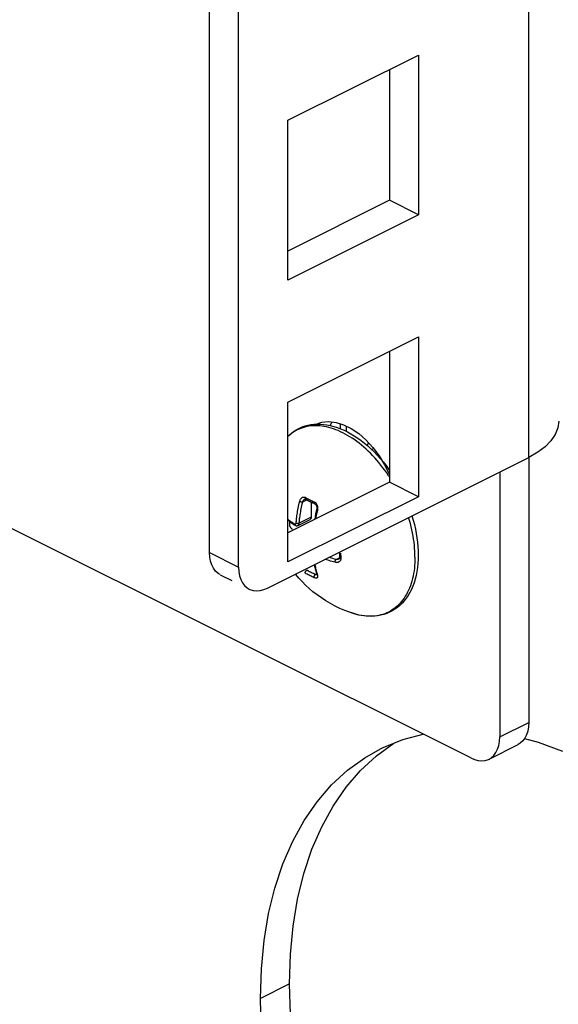
# Model space of a CAD drawing. Extents: x -359 to 544, y -757 to 856.
# Drawn here: x 384 to 410, y -406 to -358 of the extents above; entities that cross this region are included whole.
import ezdxf

# ---------------------------------------------------------------- set-up
doc = ezdxf.new("R2010")
doc.units = 0
doc.header["$LTSCALE"] = 16.335
doc.layers.get('0').update_dxf_attribs({"linetype": 'CONTINUOUS'})

msp = doc.modelspace()

# ---------------------------------------------------------------- linework, layer by layer
at = {"color": 9, "linetype": 'CONTINUOUS'}
for p, q in [((408.713, -379.331), (408.713, 506.192)), ((397.517, -377.944), (397.427, -377.986)), ((397.61, -377.906), (397.517, -377.944)), ((397.704, -377.873), (397.61, -377.906)), ((397.801, -377.845), (397.704, -377.873)), ((397.899, -377.822), (397.801, -377.845)), ((398, -377.804), (397.899, -377.822)), ((398.102, -377.791), (398, -377.804)), ((398.206, -377.783), (398.102, -377.791)), ((398.311, -377.779), (398.206, -377.783)), ((398.418, -377.781), (398.311, -377.779)), ((398.526, -377.788), (398.418, -377.781)), ((398.636, -377.799), (398.526, -377.788)), ((398.746, -377.816), (398.636, -377.799)), ((398.858, -377.837), (398.746, -377.816)), ((398.97, -377.864), (398.858, -377.837)), ((399.083, -377.895), (398.97, -377.864)), ((399.197, -377.931), (399.083, -377.895)), ((399.311, -377.972), (399.197, -377.931)), ((399.521, -377.677), (399.521, -377.917)), ((397.015, -378.269), (396.975, -378.306)), ((397.092, -378.203), (397.015, -378.269)), ((397.172, -378.142), (397.092, -378.203)), ((397.254, -378.085), (397.172, -378.142)), ((397.34, -378.034), (397.254, -378.085)), ((397.427, -377.986), (397.34, -378.034)), ((399.426, -378.018), (399.311, -377.972)), ((399.541, -378.069), (399.426, -378.018)), ((399.656, -378.124), (399.541, -378.069)), ((399.77, -378.184), (399.656, -378.124)), ((399.885, -378.248), (399.77, -378.184)), ((400, -378.317), (399.885, -378.248)), ((400.114, -378.39), (400, -378.317)), ((400.228, -378.467), (400.114, -378.39)), ((400.341, -378.549), (400.228, -378.467)), ((400.453, -378.635), (400.341, -378.549)), ((400.565, -378.725), (400.453, -378.635)), ((400.675, -378.819), (400.565, -378.725)), ((400.785, -378.917), (400.675, -378.819)), ((400.893, -379.018), (400.785, -378.917)), ((401, -379.123), (400.893, -379.018)), ((401.105, -379.232), (401, -379.123)), ((401.209, -379.344), (401.105, -379.232)), ((401.311, -379.46), (401.209, -379.344)), ((401.412, -379.578), (401.311, -379.46)), ((401.51, -379.7), (401.412, -379.578)), ((401.607, -379.825), (401.51, -379.7)), ((401.702, -379.952), (401.607, -379.825)), ((401.794, -380.082), (401.702, -379.952)), ((401.884, -380.215), (401.794, -380.082)), ((401.925, -380.278), (401.884, -380.215)), ((397.601, -381.342), (397.615, -381.324)), ((397.615, -381.324), (397.63, -381.307)), ((397.63, -381.307), (397.646, -381.293)), ((397.646, -381.293), (397.663, -381.281)), ((397.663, -381.281), (397.68, -381.271)), ((397.68, -381.271), (397.698, -381.264)), ((397.698, -381.264), (397.716, -381.258)), ((397.716, -381.258), (397.734, -381.256)), ((397.734, -381.256), (397.753, -381.255)), ((397.753, -381.255), (397.771, -381.257)), ((397.771, -381.257), (397.789, -381.261)), ((397.789, -381.261), (397.807, -381.267)), ((397.807, -381.267), (397.825, -381.276)), ((397.822, -381.288), (397.82, -381.3)), ((397.82, -381.3), (397.82, -381.311)), ((397.82, -381.311), (397.82, -381.322)), ((397.82, -381.322), (397.822, -381.332)), ((397.825, -381.276), (397.822, -381.288)), ((397.822, -381.332), (397.826, -381.341)), ((397.825, -381.276), (397.87, -381.301)), ((397.87, -381.301), (397.916, -381.326)), ((397.916, -381.326), (397.963, -381.35)), ((397.462, -381.881), (397.477, -381.803)), ((397.477, -381.803), (397.493, -381.722)), ((397.493, -381.722), (397.51, -381.638)), ((397.51, -381.638), (397.529, -381.551)), ((397.529, -381.551), (397.55, -381.462)), ((397.55, -381.462), (397.557, -381.434)), ((397.55, -381.462), (397.559, -381.467)), ((397.557, -381.434), (397.566, -381.408)), ((397.559, -381.467), (397.57, -381.472)), ((397.566, -381.408), (397.577, -381.385)), ((397.57, -381.472), (397.582, -381.476)), ((397.577, -381.385), (397.588, -381.362)), ((397.582, -381.476), (397.594, -381.48)), ((397.588, -381.362), (397.601, -381.342)), ((397.594, -381.48), (397.608, -381.484)), ((397.608, -381.484), (397.621, -381.487)), ((397.621, -381.487), (397.635, -381.49)), ((397.623, -381.829), (397.639, -381.749)), ((397.635, -381.49), (397.648, -381.492)), ((397.639, -381.749), (397.656, -381.667)), ((397.648, -381.492), (397.661, -381.494)), ((397.656, -381.667), (397.674, -381.582)), ((397.661, -381.494), (397.673, -381.495)), ((397.673, -381.495), (397.684, -381.495)), ((397.674, -381.582), (397.694, -381.494)), ((397.684, -381.495), (397.694, -381.494)), ((397.694, -381.494), (397.898, -381.392)), ((397.694, -381.494), (397.702, -381.475)), ((397.702, -381.475), (397.71, -381.457)), ((397.71, -381.457), (397.718, -381.44)), ((397.718, -381.44), (397.728, -381.425)), ((397.728, -381.425), (397.738, -381.411)), ((397.738, -381.411), (397.749, -381.398)), ((397.749, -381.398), (397.76, -381.386)), ((397.76, -381.386), (397.772, -381.376)), ((397.772, -381.376), (397.784, -381.368)), ((397.784, -381.368), (397.796, -381.361)), ((397.796, -381.361), (397.796, -381.361)), ((397.826, -381.341), (397.83, -381.349)), ((397.83, -381.349), (397.835, -381.356)), ((397.835, -381.356), (397.842, -381.361)), ((397.842, -381.361), (397.845, -381.363)), ((397.963, -381.35), (398.01, -381.375)), ((398.01, -381.375), (398.058, -381.399)), ((398.058, -381.399), (398.107, -381.422)), ((398.107, -381.422), (398.156, -381.446)), ((398.156, -381.446), (398.206, -381.469)), ((398.206, -381.469), (398.256, -381.492)), ((398.253, -381.504), (398.252, -381.516)), ((398.252, -381.516), (398.252, -381.527)), ((398.252, -381.527), (398.252, -381.538)), ((398.252, -381.538), (398.254, -381.548)), ((398.256, -381.492), (398.253, -381.504)), ((398.254, -381.548), (398.257, -381.557)), ((398.256, -381.492), (398.275, -381.501)), ((398.257, -381.557), (398.261, -381.564)), ((398.261, -381.564), (398.266, -381.571)), ((398.266, -381.571), (398.272, -381.576)), ((398.272, -381.576), (398.277, -381.579)), ((398.275, -381.501), (398.294, -381.513)), ((398.294, -381.513), (398.311, -381.527)), ((398.311, -381.527), (398.328, -381.543)), ((398.328, -381.543), (398.344, -381.56)), ((398.344, -381.56), (398.358, -381.58)), ((398.358, -381.58), (398.372, -381.6)), ((398.372, -381.6), (398.384, -381.623)), ((398.384, -381.623), (398.394, -381.647)), ((398.394, -381.647), (398.403, -381.672)), ((398.403, -381.672), (398.411, -381.698)), ((398.411, -381.698), (398.417, -381.725)), ((398.417, -381.725), (398.421, -381.752)), ((398.421, -381.752), (398.423, -381.78)), ((398.423, -381.808), (398.422, -381.837)), ((398.423, -381.78), (398.423, -381.808)), ((397.392, -382.352), (397.399, -382.293)), ((397.399, -382.293), (397.407, -382.231)), ((397.407, -382.231), (397.416, -382.166)), ((397.416, -382.166), (397.426, -382.099)), ((397.426, -382.099), (397.437, -382.029)), ((397.437, -382.029), (397.449, -381.956)), ((397.449, -381.956), (397.462, -381.881)), ((398.106, -382.241), (397.522, -382.533)), ((397.546, -382.311), (397.554, -382.25)), ((397.554, -382.25), (397.563, -382.186)), ((397.563, -382.186), (397.573, -382.12)), ((397.573, -382.12), (397.584, -382.051)), ((397.584, -382.051), (397.596, -381.98)), ((397.596, -381.98), (397.609, -381.906)), ((397.609, -381.906), (397.623, -381.829)), ((398.34, -382.235), (398.325, -382.313)), ((398.356, -382.154), (398.34, -382.235)), ((398.373, -382.07), (398.356, -382.154)), ((398.392, -381.983), (398.373, -382.07)), ((398.375, -381.864), (398.375, -381.86)), ((398.377, -381.869), (398.375, -381.864)), ((398.381, -381.873), (398.377, -381.869)), ((398.386, -381.878), (398.381, -381.873)), ((398.394, -381.883), (398.386, -381.878)), ((398.413, -381.893), (398.392, -381.983)), ((398.403, -381.888), (398.394, -381.883)), ((398.413, -381.893), (398.403, -381.888)), ((398.418, -381.865), (398.413, -381.893)), ((398.422, -381.837), (398.418, -381.865)), ((402.901, -382.402), (402.858, -382.259)), ((396.975, -382.34), (397.008, -382.365)), ((397.008, -382.365), (397.049, -382.397)), ((397.049, -382.397), (397.093, -382.428)), ((397.093, -382.428), (397.136, -382.459)), ((397.136, -382.459), (397.179, -382.489)), ((397.179, -382.489), (397.221, -382.517)), ((397.221, -382.517), (397.262, -382.544)), ((397.262, -382.544), (397.302, -382.571)), ((397.302, -382.571), (397.306, -382.573)), ((397.302, -382.571), (397.302, -382.583)), ((397.302, -382.583), (397.303, -382.594)), ((397.303, -382.594), (397.306, -382.605)), ((397.306, -382.573), (397.309, -382.574)), ((397.306, -382.605), (397.31, -382.615)), ((397.309, -382.574), (397.313, -382.576)), ((397.31, -382.615), (397.315, -382.623)), ((397.313, -382.576), (397.316, -382.577)), ((397.315, -382.623), (397.322, -382.63)), ((397.316, -382.577), (397.32, -382.578)), ((397.32, -382.578), (397.324, -382.579)), ((397.322, -382.63), (397.327, -382.633)), ((397.324, -382.579), (397.328, -382.579)), ((397.328, -382.579), (397.332, -382.579)), ((397.332, -382.579), (397.336, -382.578)), ((397.336, -382.578), (397.34, -382.577)), ((397.34, -382.577), (397.345, -382.575)), ((397.345, -382.575), (397.349, -382.573)), ((397.349, -382.573), (397.353, -382.569)), ((397.353, -382.569), (397.357, -382.566)), ((397.357, -382.566), (397.36, -382.561)), ((397.36, -382.561), (397.364, -382.555)), ((397.364, -382.555), (397.367, -382.549)), ((397.367, -382.549), (397.369, -382.542)), ((397.369, -382.542), (397.371, -382.535)), ((397.371, -382.535), (397.373, -382.527)), ((397.373, -382.527), (397.374, -382.518)), ((397.374, -382.518), (397.379, -382.465)), ((397.374, -382.518), (397.384, -382.524)), ((397.379, -382.465), (397.385, -382.41)), ((397.384, -382.524), (397.394, -382.528)), ((397.385, -382.41), (397.392, -382.352)), ((397.394, -382.528), (397.406, -382.532)), ((397.406, -382.532), (397.419, -382.535)), ((397.419, -382.535), (397.433, -382.538)), ((397.433, -382.538), (397.446, -382.54)), ((397.446, -382.54), (397.46, -382.541)), ((397.46, -382.541), (397.474, -382.541)), ((397.467, -382.643), (397.475, -382.638)), ((397.474, -382.541), (397.487, -382.54)), ((397.475, -382.638), (397.483, -382.632)), ((397.483, -382.632), (397.491, -382.624)), ((397.487, -382.54), (397.5, -382.538)), ((397.491, -382.624), (397.498, -382.615)), ((397.498, -382.615), (397.504, -382.605)), ((397.5, -382.538), (397.511, -382.536)), ((397.504, -382.605), (397.51, -382.593)), ((397.51, -382.593), (397.514, -382.579)), ((397.511, -382.536), (397.522, -382.533)), ((397.514, -382.579), (397.518, -382.565)), ((397.518, -382.565), (397.521, -382.549)), ((397.521, -382.549), (397.522, -382.533)), ((397.522, -382.533), (397.527, -382.481)), ((397.527, -382.481), (397.533, -382.426)), ((397.533, -382.426), (397.539, -382.37)), ((397.539, -382.37), (397.546, -382.311)), ((398.325, -382.313), (398.322, -382.333)), ((402.943, -382.554), (402.901, -382.402)), ((402.982, -382.706), (402.943, -382.554)), ((403.017, -382.858), (402.982, -382.706)), ((403.048, -383.009), (403.017, -382.858)), ((403.076, -383.159), (403.048, -383.009)), ((403.101, -383.309), (403.076, -383.159)), ((403.121, -383.458), (403.101, -383.309)), ((403.138, -383.606), (403.121, -383.458)), ((403.151, -383.752), (403.138, -383.606)), ((393.157, -383.963), (394.571, -384.67)), ((399.032, -384.22), (398.97, -384.202)), ((399.321, -384.299), (399.491, -384.214)), ((399.492, -384.213), (399.491, -384.208)), ((399.494, -384.219), (399.492, -384.213)), ((399.545, -383.992), (399.545, -384.021)), ((399.545, -384.021), (399.545, -384.05)), ((399.545, -384.05), (399.545, -384.079)), ((399.545, -384.079), (399.546, -384.109)), ((399.546, -384.109), (399.547, -384.138)), ((399.547, -384.138), (399.547, -384.167)), ((399.547, -384.167), (399.548, -384.196)), ((399.548, -384.196), (399.549, -384.224)), ((403.161, -383.897), (403.151, -383.752)), ((403.166, -384.041), (403.161, -383.897)), ((403.168, -384.182), (403.166, -384.041)), ((403.168, -384.182), (403.166, -384.322)), ((398.288, -384.544), (398.289, -384.551)), ((398.289, -384.551), (398.3, -384.61)), ((398.3, -384.61), (398.312, -384.671)), ((398.312, -384.671), (398.325, -384.733)), ((398.784, -384.299), (398.78, -384.298)), ((398.849, -384.319), (398.784, -384.299)), ((398.982, -384.359), (398.849, -384.319)), ((399.051, -384.379), (398.982, -384.359)), ((399.1, -384.24), (399.032, -384.22)), ((399.123, -384.399), (399.051, -384.379)), ((399.171, -384.26), (399.1, -384.24)), ((399.198, -384.419), (399.123, -384.399)), ((399.245, -384.279), (399.171, -384.26)), ((399.276, -384.439), (399.198, -384.419)), ((399.321, -384.299), (399.245, -384.279)), ((399.276, -384.414), (399.278, -384.401)), ((399.276, -384.427), (399.276, -384.414)), ((399.276, -384.439), (399.276, -384.427)), ((399.302, -384.444), (399.276, -384.439)), ((399.278, -384.401), (399.28, -384.388)), ((399.28, -384.388), (399.283, -384.374)), ((399.283, -384.374), (399.287, -384.361)), ((399.287, -384.361), (399.292, -384.348)), ((399.292, -384.348), (399.297, -384.336)), ((399.297, -384.336), (399.302, -384.325)), ((399.302, -384.325), (399.308, -384.315)), ((399.328, -384.448), (399.302, -384.444)), ((399.308, -384.315), (399.315, -384.306)), ((399.315, -384.306), (399.321, -384.299)), ((399.34, -384.302), (399.321, -384.299)), ((399.352, -384.449), (399.328, -384.448)), ((399.359, -384.303), (399.34, -384.302)), ((399.376, -384.448), (399.352, -384.449)), ((399.377, -384.303), (399.359, -384.303)), ((399.4, -384.445), (399.376, -384.448)), ((399.395, -384.301), (399.377, -384.303)), ((399.412, -384.298), (399.395, -384.301)), ((399.421, -384.439), (399.4, -384.445)), ((399.428, -384.294), (399.412, -384.298)), ((399.442, -384.432), (399.421, -384.439)), ((399.443, -384.288), (399.428, -384.294)), ((399.461, -384.423), (399.442, -384.432)), ((399.451, -384.284), (399.443, -384.288)), ((399.478, -384.412), (399.461, -384.423)), ((399.494, -384.4), (399.478, -384.412)), ((399.498, -384.226), (399.494, -384.219)), ((399.508, -384.385), (399.494, -384.4)), ((399.504, -384.232), (399.498, -384.226)), ((399.511, -384.237), (399.504, -384.232)), ((399.52, -384.37), (399.508, -384.385)), ((399.519, -384.242), (399.511, -384.237)), ((399.529, -384.247), (399.519, -384.242)), ((399.53, -384.353), (399.52, -384.37)), ((399.539, -384.25), (399.529, -384.247)), ((399.538, -384.335), (399.53, -384.353)), ((399.544, -384.316), (399.538, -384.335)), ((399.551, -384.253), (399.539, -384.25)), ((399.549, -384.296), (399.544, -384.316)), ((399.549, -384.224), (399.551, -384.253)), ((399.551, -384.275), (399.549, -384.296)), ((399.551, -384.253), (399.551, -384.275)), ((403.151, -384.595), (403.138, -384.729)), ((403.161, -384.46), (403.151, -384.595)), ((403.166, -384.322), (403.161, -384.46)), ((397.82, -384.933), (397.822, -384.922)), ((397.82, -384.945), (397.82, -384.933)), ((397.82, -384.956), (397.82, -384.945)), ((397.822, -384.966), (397.82, -384.956)), ((397.822, -384.922), (397.826, -384.91)), ((397.825, -384.976), (397.822, -384.966)), ((397.87, -385.001), (397.825, -384.976)), ((397.826, -384.91), (397.83, -384.898)), ((397.83, -384.898), (397.835, -384.886)), ((397.835, -384.886), (397.842, -384.875)), ((397.842, -384.875), (397.849, -384.864)), ((397.849, -384.864), (397.857, -384.854)), ((397.857, -384.854), (397.866, -384.846)), ((397.866, -384.846), (397.875, -384.838)), ((397.916, -385.025), (397.87, -385.001)), ((397.875, -384.838), (397.884, -384.832)), ((397.884, -384.832), (397.894, -384.827)), ((397.939, -384.851), (397.894, -384.827)), ((397.963, -385.05), (397.916, -385.025)), ((397.984, -384.876), (397.939, -384.851)), ((398.01, -385.074), (397.963, -385.05)), ((398.03, -384.9), (397.984, -384.876)), ((398.059, -385.098), (398.01, -385.074)), ((398.077, -384.924), (398.03, -384.9)), ((398.107, -385.122), (398.059, -385.098)), ((398.124, -384.947), (398.077, -384.924)), ((398.156, -385.145), (398.107, -385.122)), ((398.172, -384.971), (398.124, -384.947)), ((398.206, -385.168), (398.156, -385.145)), ((398.22, -384.994), (398.172, -384.971)), ((398.256, -385.191), (398.206, -385.168)), ((398.269, -385.016), (398.22, -384.994)), ((398.252, -385.149), (398.254, -385.137)), ((398.252, -385.161), (398.252, -385.149)), ((398.252, -385.172), (398.252, -385.161)), ((398.253, -385.182), (398.252, -385.172)), ((398.254, -385.137), (398.257, -385.125)), ((398.257, -385.125), (398.261, -385.113)), ((398.261, -385.113), (398.266, -385.101)), ((398.266, -385.101), (398.272, -385.09)), ((398.318, -385.039), (398.269, -385.016)), ((398.272, -385.09), (398.278, -385.079)), ((398.278, -385.079), (398.285, -385.068)), ((398.285, -385.068), (398.293, -385.059)), ((398.293, -385.059), (398.301, -385.051)), ((398.301, -385.051), (398.31, -385.044)), ((398.31, -385.044), (398.318, -385.039)), ((398.318, -385.039), (398.371, -385.012)), ((398.331, -385.044), (398.318, -385.039)), ((398.325, -384.733), (398.34, -384.796)), ((398.343, -385.048), (398.331, -385.044)), ((398.34, -384.796), (398.356, -384.861)), ((398.355, -385.051), (398.343, -385.048)), ((398.365, -385.052), (398.355, -385.051)), ((398.356, -384.861), (398.373, -384.928)), ((398.375, -385.053), (398.365, -385.052)), ((398.373, -384.928), (398.392, -384.996)), ((398.382, -385.053), (398.375, -385.053)), ((398.381, -385.039), (398.377, -385.03)), ((398.386, -385.047), (398.381, -385.039)), ((398.394, -385.054), (398.386, -385.047)), ((398.392, -384.996), (398.413, -385.064)), ((398.403, -385.06), (398.394, -385.054)), ((398.413, -385.064), (398.403, -385.06)), ((398.417, -385.168), (398.411, -385.18)), ((398.413, -385.064), (398.418, -385.085)), ((398.421, -385.154), (398.417, -385.168)), ((398.418, -385.085), (398.422, -385.105)), ((398.423, -385.139), (398.421, -385.154)), ((398.422, -385.105), (398.423, -385.123)), ((398.423, -385.123), (398.423, -385.139)), ((403.076, -385.113), (403.048, -385.236)), ((403.101, -384.988), (403.076, -385.113)), ((403.121, -384.86), (403.101, -384.988)), ((403.138, -384.729), (403.121, -384.86)), ((398.256, -385.191), (398.253, -385.182)), ((398.275, -385.199), (398.256, -385.191)), ((398.294, -385.205), (398.275, -385.199)), ((398.311, -385.21), (398.294, -385.205)), ((398.328, -385.212), (398.311, -385.21)), ((398.344, -385.213), (398.328, -385.212)), ((398.358, -385.212), (398.344, -385.213)), ((398.371, -385.209), (398.358, -385.212)), ((398.384, -385.204), (398.371, -385.209)), ((398.394, -385.198), (398.384, -385.204)), ((398.403, -385.19), (398.394, -385.198)), ((398.411, -385.18), (398.403, -385.19)), ((402.943, -385.585), (402.901, -385.695)), ((402.982, -385.472), (402.943, -385.585)), ((403.017, -385.355), (402.982, -385.472)), ((403.048, -385.236), (403.017, -385.355)), ((402.698, -386.098), (402.638, -386.189)), ((402.753, -386.003), (402.698, -386.098)), ((402.806, -385.904), (402.753, -386.003)), ((402.855, -385.801), (402.806, -385.904)), ((402.901, -385.695), (402.855, -385.801)), ((402.296, -386.583), (402.219, -386.649)), ((402.371, -386.513), (402.296, -386.583)), ((402.442, -386.438), (402.371, -386.513)), ((402.511, -386.359), (402.442, -386.438)), ((402.576, -386.276), (402.511, -386.359)), ((402.638, -386.189), (402.576, -386.276)), ((400.228, -386.957), (400.198, -386.948)), ((400.341, -386.988), (400.228, -386.957)), ((400.453, -387.014), (400.341, -386.988)), ((400.565, -387.036), (400.453, -387.014)), ((400.675, -387.052), (400.565, -387.036)), ((400.785, -387.064), (400.675, -387.052)), ((400.893, -387.071), (400.785, -387.064)), ((401, -387.073), (400.893, -387.071)), ((401.105, -387.069), (401, -387.073)), ((401.209, -387.061), (401.105, -387.069)), ((401.311, -387.048), (401.209, -387.061)), ((401.412, -387.03), (401.311, -387.048)), ((401.51, -387.007), (401.412, -387.03)), ((401.607, -386.979), (401.51, -387.007)), ((401.702, -386.946), (401.607, -386.979)), ((401.794, -386.908), (401.702, -386.946)), ((401.884, -386.866), (401.794, -386.908)), ((401.972, -386.818), (401.884, -386.866)), ((402.057, -386.766), (401.972, -386.818)), ((402.139, -386.71), (402.057, -386.766)), ((402.219, -386.649), (402.139, -386.71)), ((407.299, -392.957), (408.713, -392.25)), ((397.046, -405.007), (395.632, -405.714))]:
    msp.add_line(p, q, dxfattribs=at)
at = {"color": 7, "linetype": 'CONTINUOUS'}
for p, q in [((394.571, -384.67), (394.571, 499.12)), ((393.157, -383.963), (393.157, 498.413)), ((396.975, -362.878), (403.339, -359.696)), ((403.339, -359.696), (403.339, -367.49)), ((401.925, -360.403), (401.925, -366.783)), ((396.975, -370.672), (396.975, -362.878)), ((401.925, -366.783), (396.975, -369.258)), ((403.339, -367.49), (401.925, -366.783)), ((403.339, -367.49), (396.975, -370.672)), ((396.975, -376.626), (403.339, -373.444)), ((403.339, -373.444), (403.339, -381.239)), ((401.925, -374.151), (401.925, -380.532)), ((396.975, -384.421), (396.975, -376.626)), ((397.283, -378.039), (397.407, -377.963)), ((397.407, -377.963), (397.536, -377.896)), ((397.536, -377.896), (397.67, -377.839)), ((397.67, -377.839), (397.808, -377.791)), ((397.808, -377.791), (397.95, -377.753)), ((397.95, -377.753), (398.096, -377.725)), ((398.096, -377.725), (398.246, -377.706)), ((398.246, -377.706), (398.399, -377.698)), ((398.31, -377.714), (398.635, -377.604)), ((398.399, -377.698), (398.555, -377.7)), ((398.555, -377.7), (398.715, -377.712)), ((398.635, -377.604), (398.973, -377.573)), ((398.715, -377.712), (398.876, -377.734)), ((398.876, -377.734), (399.04, -377.766)), ((398.973, -377.573), (399.324, -377.614)), ((399.037, -377.765), (399.059, -377.707)), ((399.04, -377.766), (399.205, -377.809)), ((399.059, -377.707), (399.131, -377.591)), ((399.205, -377.809), (399.372, -377.861)), ((399.324, -377.614), (399.687, -377.73)), ((399.372, -377.861), (399.539, -377.924)), ((399.539, -377.924), (399.708, -377.996)), ((399.687, -377.73), (400.062, -377.918)), ((399.814, -377.794), (399.814, -378.048)), ((400.062, -377.918), (400.425, -378.165)), ((410.133, -377.887), (410.005, -378.211)), ((410.178, -377.563), (410.133, -377.887)), ((396.975, -378.291), (397.051, -378.218)), ((397.051, -378.218), (397.164, -378.124)), ((397.164, -378.124), (397.283, -378.039)), ((399.708, -377.996), (399.876, -378.079)), ((399.876, -378.079), (400.043, -378.17)), ((400.043, -378.17), (400.21, -378.271)), ((400.21, -378.271), (400.375, -378.381)), ((400.375, -378.381), (400.539, -378.5)), ((400.425, -378.165), (400.775, -378.474)), ((410.005, -378.211), (409.798, -378.519)), ((400.539, -378.5), (400.702, -378.627)), ((400.702, -378.627), (400.862, -378.762)), ((400.775, -378.474), (401.113, -378.842)), ((400.834, -378.738), (400.845, -378.72)), ((400.866, -378.685), (400.835, -378.739)), ((400.845, -378.72), (400.855, -378.701)), ((400.855, -378.701), (400.866, -378.683)), ((400.862, -378.762), (401.019, -378.905)), ((400.909, -378.62), (400.866, -378.685)), ((400.866, -378.683), (400.881, -378.66)), ((400.881, -378.66), (400.893, -378.642)), ((400.893, -378.642), (400.908, -378.619)), ((401.019, -378.905), (401.173, -379.055)), ((401.049, -378.934), (401.146, -378.886)), ((401.113, -378.842), (401.417, -379.246)), ((409.515, -378.805), (409.153, -379.076)), ((409.798, -378.519), (409.515, -378.805)), ((395.985, -385.695), (408.713, -379.331)), ((401.173, -379.055), (401.324, -379.212)), ((401.299, -379.089), (401.236, -379.12)), ((401.324, -379.212), (401.472, -379.376)), ((401.417, -379.246), (401.685, -379.687)), ((401.472, -379.376), (401.616, -379.547)), ((409.153, -379.076), (408.713, -379.331)), ((408.713, -379.331), (408.713, -392.25)), ((401.616, -379.547), (401.756, -379.724)), ((401.685, -379.687), (401.919, -380.163)), ((401.756, -379.724), (401.891, -379.906)), ((405.885, -393.982), (378.307, -380.193)), ((401.891, -379.906), (401.925, -379.955)), ((401.919, -380.163), (401.925, -380.178)), ((407.299, -380.038), (407.299, -392.957)), ((401.925, -380.532), (396.975, -383.006)), ((403.339, -381.239), (401.925, -380.532)), ((403.339, -381.239), (396.975, -384.421)), ((397.796, -381.361), (397.799, -381.36)), ((397.799, -381.36), (397.807, -381.357)), ((397.807, -381.357), (397.814, -381.356)), ((397.814, -381.356), (397.821, -381.355)), ((397.821, -381.355), (397.827, -381.356)), ((397.827, -381.356), (397.834, -381.358)), ((397.834, -381.358), (397.841, -381.361)), ((397.841, -381.361), (397.845, -381.363)), ((397.845, -381.363), (397.876, -381.38)), ((397.876, -381.38), (397.926, -381.407)), ((397.926, -381.407), (397.977, -381.434)), ((397.977, -381.434), (398.029, -381.461)), ((398.029, -381.461), (398.081, -381.487)), ((398.081, -381.487), (398.134, -381.513)), ((398.106, -381.499), (398.106, -382.241)), ((398.134, -381.513), (398.188, -381.538)), ((398.188, -381.538), (398.242, -381.563)), ((398.242, -381.563), (398.277, -381.579)), ((398.277, -381.579), (398.285, -381.583)), ((398.285, -381.583), (398.296, -381.59)), ((398.296, -381.59), (398.306, -381.598)), ((398.306, -381.598), (398.317, -381.607)), ((398.317, -381.607), (398.326, -381.618)), ((398.326, -381.618), (398.336, -381.63)), ((398.336, -381.63), (398.344, -381.644)), ((398.344, -381.644), (398.353, -381.658)), ((398.353, -381.658), (398.36, -381.674)), ((398.36, -381.674), (398.366, -381.691)), ((398.366, -381.691), (398.372, -381.709)), ((398.372, -381.709), (398.376, -381.728)), ((398.376, -381.728), (398.38, -381.747)), ((398.38, -381.747), (398.382, -381.766)), ((398.382, -381.806), (398.381, -381.826)), ((398.382, -381.766), (398.383, -381.786)), ((398.383, -381.786), (398.382, -381.806)), ((398.102, -382.283), (398.098, -382.295)), ((398.104, -382.269), (398.102, -382.283)), ((398.106, -382.255), (398.104, -382.269)), ((398.106, -382.241), (398.106, -382.255)), ((398.302, -382.205), (398.279, -382.328)), ((398.326, -382.081), (398.302, -382.205)), ((398.353, -381.957), (398.326, -382.081)), ((398.375, -381.86), (398.353, -381.957)), ((398.378, -381.846), (398.375, -381.86)), ((398.381, -381.826), (398.378, -381.846)), ((403.021, -382.177), (403.081, -382.382)), ((396.975, -382.383), (397.029, -382.425)), ((397.029, -382.425), (397.104, -382.481)), ((397.046, -382.438), (397.046, -382.576)), ((397.046, -382.576), (397.046, -382.592)), ((397.046, -382.592), (397.048, -382.607)), ((397.048, -382.607), (397.051, -382.623)), ((397.051, -382.623), (397.054, -382.639)), ((397.054, -382.639), (397.059, -382.656)), ((397.059, -382.656), (397.065, -382.673)), ((397.065, -382.673), (397.071, -382.689)), ((397.071, -382.689), (397.079, -382.704)), ((397.079, -382.704), (397.087, -382.72)), ((397.087, -382.72), (397.096, -382.734)), ((397.096, -382.734), (397.106, -382.748)), ((397.104, -382.481), (397.181, -382.536)), ((397.106, -382.748), (397.117, -382.762)), ((397.117, -382.762), (397.128, -382.774)), ((397.181, -382.536), (397.261, -382.59)), ((397.261, -382.59), (397.327, -382.633)), ((397.327, -382.633), (397.341, -382.641)), ((397.327, -382.633), (397.327, -382.633)), ((397.341, -382.641), (397.355, -382.647)), ((397.355, -382.647), (397.369, -382.652)), ((397.369, -382.652), (397.383, -382.655)), ((397.383, -382.655), (397.397, -382.657)), ((397.397, -382.657), (397.412, -382.657)), ((397.412, -382.657), (397.426, -382.656)), ((397.426, -382.656), (397.439, -382.653)), ((397.439, -382.653), (397.452, -382.649)), ((397.452, -382.649), (397.465, -382.644)), ((397.465, -382.644), (397.467, -382.643)), ((397.466, -382.643), (398.054, -382.349)), ((398.056, -382.348), (398.055, -382.349)), ((398.065, -382.342), (398.056, -382.348)), ((398.073, -382.336), (398.065, -382.342)), ((398.081, -382.327), (398.073, -382.336)), ((398.087, -382.318), (398.081, -382.327)), ((398.093, -382.307), (398.087, -382.318)), ((398.098, -382.295), (398.093, -382.307)), ((398.279, -382.328), (398.274, -382.357)), ((403.081, -382.382), (403.138, -382.599)), ((403.138, -382.599), (403.188, -382.816)), ((397.128, -382.774), (397.139, -382.786)), ((397.139, -382.786), (397.151, -382.796)), ((397.151, -382.796), (397.163, -382.806)), ((397.163, -382.806), (397.175, -382.814)), ((397.175, -382.814), (397.187, -382.82)), ((403.188, -382.816), (403.23, -383.032)), ((403.23, -383.032), (403.265, -383.247)), ((403.265, -383.247), (403.292, -383.46)), ((403.292, -383.46), (403.311, -383.671)), ((403.311, -383.671), (403.323, -383.879)), ((393.17, -384.186), (393.157, -383.963)), ((393.205, -384.387), (393.17, -384.186)), ((399.461, -383.957), (399.485, -383.969)), ((399.485, -383.946), (399.485, -383.99)), ((399.485, -383.99), (399.486, -384.025)), ((399.486, -384.025), (399.486, -384.059)), ((399.486, -384.059), (399.487, -384.094)), ((399.487, -384.094), (399.488, -384.128)), ((399.488, -384.128), (399.489, -384.162)), ((399.489, -384.162), (399.491, -384.207)), ((399.491, -384.208), (399.491, -384.215)), ((403.323, -383.879), (403.327, -384.084)), ((403.327, -384.084), (403.323, -384.293)), ((393.263, -384.567), (393.205, -384.387)), ((393.344, -384.729), (393.263, -384.567)), ((394.571, -384.67), (394.584, -384.893)), ((398.248, -384.65), (398.283, -384.667)), ((398.26, -384.557), (398.279, -384.653)), ((398.279, -384.653), (398.302, -384.754)), ((399.456, -384.282), (399.451, -384.284)), ((399.452, -384.284), (399.451, -384.284)), ((399.466, -384.275), (399.456, -384.282)), ((399.474, -384.267), (399.466, -384.275)), ((399.48, -384.259), (399.474, -384.267)), ((399.485, -384.25), (399.48, -384.259)), ((399.488, -384.24), (399.485, -384.25)), ((399.49, -384.228), (399.488, -384.24)), ((399.491, -384.215), (399.49, -384.228)), ((403.31, -384.497), (403.289, -384.696)), ((403.323, -384.293), (403.31, -384.497)), ((393.448, -384.869), (393.344, -384.729)), ((393.569, -384.979), (393.448, -384.869)), ((393.676, -385.043), (393.569, -384.979)), ((393.677, -385.045), (394.242, -385.328)), ((394.584, -384.893), (394.619, -385.094)), ((394.619, -385.094), (394.677, -385.275)), ((397.359, -385.039), (397.341, -385.017)), ((397.506, -385.212), (397.359, -385.039)), ((398.302, -384.754), (398.327, -384.854)), ((398.327, -384.854), (398.354, -384.953)), ((398.354, -384.953), (398.377, -385.03)), ((398.377, -385.03), (398.377, -385.03)), ((398.377, -385.03), (398.378, -385.036)), ((398.378, -385.036), (398.381, -385.046)), ((398.381, -385.046), (398.382, -385.054)), ((398.382, -385.054), (398.383, -385.061)), ((398.383, -385.061), (398.383, -385.065)), ((403.222, -385.079), (403.177, -385.261)), ((403.26, -384.89), (403.222, -385.079)), ((403.289, -384.696), (403.26, -384.89)), ((394.677, -385.275), (394.758, -385.436)), ((394.758, -385.436), (394.862, -385.576)), ((394.862, -385.576), (394.983, -385.686)), ((397.663, -385.382), (397.506, -385.212)), ((397.83, -385.549), (397.663, -385.382)), ((398.007, -385.714), (397.83, -385.549)), ((403.061, -385.604), (402.991, -385.764)), ((403.123, -385.436), (403.061, -385.604)), ((403.177, -385.261), (403.123, -385.436)), ((394.983, -385.686), (395.09, -385.75)), ((395.09, -385.75), (395.123, -385.766)), ((395.123, -385.766), (395.28, -385.816)), ((395.28, -385.816), (395.446, -385.834)), ((395.446, -385.834), (395.617, -385.819)), ((395.617, -385.819), (395.797, -385.773)), ((395.797, -385.773), (395.985, -385.695)), ((398.195, -385.874), (398.007, -385.714)), ((398.395, -386.03), (398.195, -385.874)), ((398.606, -386.181), (398.395, -386.03)), ((402.83, -386.061), (402.738, -386.196)), ((402.914, -385.917), (402.83, -386.061)), ((402.991, -385.764), (402.914, -385.917)), ((398.825, -386.323), (398.606, -386.181)), ((399.049, -386.455), (398.825, -386.323)), ((399.28, -386.578), (399.049, -386.455)), ((399.512, -386.688), (399.28, -386.578)), ((402.425, -386.547), (402.309, -386.645)), ((402.536, -386.439), (402.425, -386.547)), ((402.64, -386.322), (402.536, -386.439)), ((402.738, -386.196), (402.64, -386.322)), ((399.742, -386.786), (399.512, -386.688)), ((399.971, -386.872), (399.742, -386.786)), ((400.198, -386.948), (399.971, -386.872)), ((400.425, -387.019), (400.088, -386.911)), ((400.37, -386.995), (400.198, -386.948)), ((400.54, -387.032), (400.37, -386.995)), ((400.552, -387.034), (400.425, -387.019)), ((400.707, -387.058), (400.54, -387.032)), ((400.873, -387.073), (400.707, -387.058)), ((401.035, -387.077), (400.873, -387.073)), ((401.194, -387.071), (401.035, -387.077)), ((401.349, -387.053), (401.194, -387.071)), ((401.5, -387.025), (401.349, -387.053)), ((401.647, -386.987), (401.5, -387.025)), ((401.789, -386.939), (401.647, -386.987)), ((401.927, -386.88), (401.789, -386.939)), ((402.059, -386.811), (401.927, -386.88)), ((402.187, -386.733), (402.059, -386.811)), ((402.309, -386.645), (402.187, -386.733)), ((408.713, -392.25), (408.7, -392.473)), ((402.578, -393.09), (403.567, -392.823)), ((408.607, -392.854), (408.526, -393.016)), ((408.665, -392.674), (408.607, -392.854)), ((408.7, -392.473), (408.665, -392.674)), ((401.292, -393.879), (402.136, -393.267)), ((401.622, -393.475), (402.578, -393.09)), ((406.779, -394.039), (408.193, -393.332)), ((407.251, -393.381), (407.286, -393.18)), ((407.286, -393.18), (407.299, -392.957)), ((408.301, -393.266), (408.194, -393.33)), ((408.422, -393.156), (408.301, -393.266)), ((408.526, -393.016), (408.422, -393.156)), ((408.509, -393.039), (409.168, -393.216)), ((409.168, -393.216), (410.355, -393.646)), ((400.722, -393.975), (401.48, -393.544)), ((401.48, -393.544), (401.622, -393.475)), ((407.008, -393.863), (407.112, -393.723)), ((407.112, -393.723), (407.193, -393.562)), ((407.193, -393.562), (407.251, -393.381)), ((399.878, -394.587), (400.722, -393.975)), ((400.517, -394.594), (401.292, -393.879)), ((405.885, -393.982), (406.073, -394.06)), ((406.073, -394.06), (406.253, -394.106)), ((406.253, -394.106), (406.424, -394.121)), ((406.424, -394.121), (406.59, -394.103)), ((406.59, -394.103), (406.747, -394.053)), ((406.747, -394.053), (406.78, -394.037)), ((406.78, -394.037), (406.887, -393.973)), ((406.887, -393.973), (407.008, -393.863)), ((399.103, -395.301), (399.878, -394.587)), ((399.812, -395.412), (400.517, -394.594)), ((398.398, -396.119), (399.103, -395.301)), ((399.177, -396.333), (399.812, -395.412)), ((397.763, -397.04), (398.398, -396.119)), ((398.621, -397.341), (399.177, -396.333)), ((397.207, -398.048), (397.763, -397.04)), ((398.147, -398.437), (398.621, -397.341)), ((396.733, -399.144), (397.207, -398.048)), ((397.753, -399.62), (398.147, -398.437)), ((396.338, -400.327), (396.733, -399.144)), ((397.445, -400.871), (397.753, -399.62)), ((396.03, -401.578), (396.338, -400.327)), ((397.225, -402.182), (397.445, -400.871)), ((395.811, -402.889), (396.03, -401.578)), ((397.092, -403.561), (397.225, -402.182)), ((395.678, -404.268), (395.811, -402.889)), ((397.046, -405.007), (397.092, -403.561)), ((395.632, -405.714), (395.678, -404.268)), ((397.092, -406.5), (397.046, -405.007)), ((395.678, -407.207), (395.632, -405.714))]:
    msp.add_line(p, q, dxfattribs=at)

doc.saveas('drawing.dxf')
